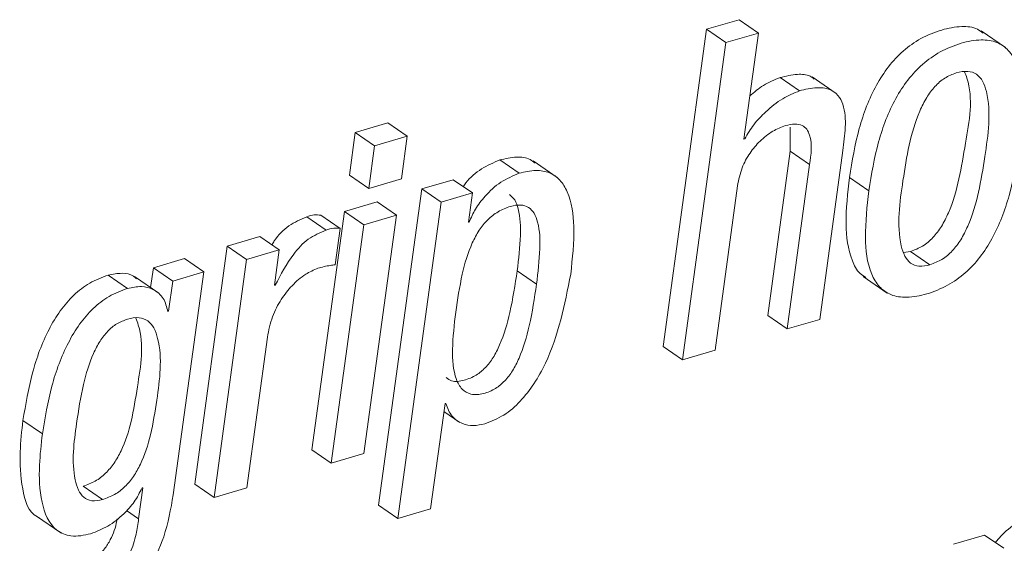
# Paper-space layout 'Sheet2' of a CAD drawing. Units: inches. Extents: x 0 to 217, y 0 to 168.
# Drawn here: x 167 to 167, y 111 to 112 of the extents above; entities that cross this region are included whole.
import ezdxf

# ---------------------------------------------------------------- set-up
doc = ezdxf.new("R2010")
doc.units = ezdxf.units.IN
doc.header["$MEASUREMENT"] = 0
doc.layers.add('SLD-0', color=179, linetype='Continuous')

psp = doc.layouts.new('Sheet2')

# ---------------------------------------------------------------- linework, layer by layer
at = {"layer": 'SLD-0', "color": 179, "linetype": 'Continuous', "lineweight": 15}
for p, q in [((167.02399, 111.786), (167.00263, 111.77973)), ((167.03666, 111.77729), (167.02399, 111.786)), ((167.00263, 111.77973), (166.97421, 111.57229)), ((167.0153, 111.77101), (167.00263, 111.77973)), ((167.03666, 111.77729), (167.0153, 111.77101)), ((167.02715, 111.70789), (167.03666, 111.77729)), ((167.19827, 111.76787), (167.18243, 111.77875)), ((167.0153, 111.77101), (166.98688, 111.56359)), ((167.06354, 111.73948), (167.05087, 111.74819)), ((167.08764, 111.73769), (167.0718, 111.74858)), ((166.79418, 111.71847), (166.77279, 111.71218)), ((166.80685, 111.70976), (166.79418, 111.71847)), ((166.77279, 111.71218), (166.76898, 111.68434)), ((166.78546, 111.70348), (166.77279, 111.71218)), ((167.05745, 111.71562), (167.05748, 111.69995)), ((166.80685, 111.70976), (166.78546, 111.70348)), ((166.80304, 111.68192), (166.80685, 111.70976)), ((167.02766, 111.70805), (167.02715, 111.70789)), ((167.02766, 111.70805), (167.02721, 111.70835)), ((166.78546, 111.70348), (166.78165, 111.67563)), ((167.05748, 111.69995), (167.04275, 111.59244)), ((167.07015, 111.69124), (167.05748, 111.69995)), ((167.07678, 111.59), (167.09191, 111.70043)), ((166.88008, 111.68557), (166.86741, 111.69428)), ((166.90498, 111.6828), (166.88914, 111.69368)), ((167.07015, 111.69124), (167.05542, 111.58373)), ((166.78165, 111.67563), (166.76898, 111.68434)), ((166.78165, 111.67563), (166.80304, 111.68192)), ((166.83676, 111.68137), (166.81642, 111.67539)), ((166.84943, 111.67266), (166.83676, 111.68137)), ((167.1089, 111.67417), (167.09623, 111.68288)), ((166.81642, 111.67539), (166.78807, 111.46852)), ((166.82909, 111.66668), (166.81642, 111.67539)), ((167.00824, 111.56986), (167.02297, 111.67738)), ((166.7871, 111.66678), (166.76571, 111.66049)), ((166.79977, 111.65807), (166.7871, 111.66678)), ((166.82909, 111.66668), (166.80074, 111.45981)), ((166.84943, 111.67266), (166.82909, 111.66668)), ((166.84681, 111.65351), (166.84943, 111.67266)), ((166.76571, 111.66049), (166.74437, 111.50476)), ((166.77838, 111.65178), (166.76571, 111.66049)), ((166.75369, 111.64843), (166.74102, 111.65714)), ((166.76289, 111.64947), (166.75022, 111.65817)), ((166.79977, 111.65807), (166.77838, 111.65178)), ((166.77843, 111.50233), (166.79977, 111.65807)), ((166.84732, 111.65365), (166.84687, 111.65396)), ((166.77838, 111.65178), (166.75704, 111.49605)), ((166.75963, 111.62565), (166.76289, 111.64947)), ((166.84732, 111.65365), (166.84681, 111.65351)), ((166.7104, 111.64424), (166.68902, 111.63796)), ((166.72307, 111.63553), (166.7104, 111.64424)), ((166.68902, 111.63796), (166.66768, 111.48222)), ((166.70169, 111.62925), (166.68902, 111.63796)), ((166.72307, 111.63553), (166.70169, 111.62925)), ((166.71988, 111.61231), (166.72307, 111.63553)), ((167.13164, 111.63384), (167.13627, 111.6344)), ((167.14895, 111.62569), (167.13627, 111.6344)), ((166.66097, 111.62971), (166.64061, 111.62373)), ((166.67364, 111.62101), (166.66097, 111.62971)), ((166.70169, 111.62925), (166.68035, 111.47351)), ((166.64061, 111.62373), (166.63883, 111.61079)), ((166.65328, 111.61502), (166.64061, 111.62373)), ((166.89143, 111.61305), (166.87876, 111.62175)), ((166.62375, 111.61025), (166.61108, 111.61896)), ((166.64415, 111.60713), (166.62831, 111.61802)), ((166.67364, 111.62101), (166.65328, 111.61502)), ((166.65365, 111.47513), (166.67364, 111.62101)), ((167.10517, 111.61808), (167.12101, 111.60719)), ((166.65328, 111.61502), (166.65058, 111.59529)), ((166.7204, 111.61246), (166.71988, 111.61231)), ((166.7204, 111.61246), (166.71995, 111.61277)), ((166.65058, 111.59529), (166.65006, 111.59514)), ((167.05542, 111.58373), (167.04275, 111.59244)), ((167.05542, 111.58373), (167.07678, 111.59)), ((166.70172, 111.4798), (166.71523, 111.57831)), ((166.98688, 111.56359), (166.97421, 111.57229)), ((166.98688, 111.56359), (167.00824, 111.56986)), ((166.8221, 111.46609), (166.83153, 111.53493)), ((166.83153, 111.53493), (166.83204, 111.53507)), ((166.83081, 111.52966), (166.84112, 111.52258)), ((166.56795, 111.51521), (166.55528, 111.52392)), ((166.75704, 111.49605), (166.74437, 111.50476)), ((166.75704, 111.49605), (166.77843, 111.50233)), ((166.60725, 111.4721), (166.59458, 111.48081)), ((166.63378, 111.47989), (166.63099, 111.45957)), ((166.63327, 111.47975), (166.63378, 111.47989)), ((166.68035, 111.47351), (166.66768, 111.48222)), ((166.68035, 111.47351), (166.70172, 111.4798)), ((166.80074, 111.45981), (166.78807, 111.46852)), ((166.56416, 111.46126), (166.58, 111.45038)), ((166.80074, 111.45981), (166.8221, 111.46609)), ((167.18469, 111.44895), (167.16433, 111.44296)), ((167.19736, 111.44024), (167.18469, 111.44895))]:
    psp.add_line(p, q, dxfattribs=at)
at = {"layer": 'SLD-0', "color": 8, "linetype": 'Continuous', "lineweight": 15}
psp.add_line((166.63099, 111.45957), (166.62311, 111.46498), dxfattribs=at)
at = {"layer": 'SLD-0', "color": 179, "linetype": 'Continuous', "lineweight": 15}
for points, knots in [([(167.18372, 111.77724), (167.18254, 111.77817), (167.1786, 111.78125), (167.16863, 111.78196), (167.15609, 111.77961), (167.14292, 111.77418), (167.13116, 111.76589), (167.12143, 111.75543), (167.11077, 111.73883), (167.10148, 111.71439), (167.09802, 111.69361), (167.09623, 111.68288)], [0, 0, 0, 0, 0.030064, 0.099754, 0.189905, 0.289063, 0.383847, 0.478339, 0.575304, 0.780669, 1, 1, 1, 1]), ([(167.20721, 111.70306), (167.20834, 111.71323), (167.21037, 111.73141), (167.20812, 111.75344), (167.2009, 111.7662), (167.19261, 111.77198), (167.18142, 111.77341), (167.16872, 111.77085), (167.1556, 111.76549), (167.14382, 111.75718), (167.13411, 111.74672), (167.12343, 111.73012), (167.11415, 111.70568), (167.11069, 111.6849), (167.1089, 111.67417)], [0, 0, 0, 0, 0.141167, 0.252214, 0.296677, 0.338586, 0.386106, 0.447579, 0.515206, 0.579829, 0.644282, 0.710388, 0.850432, 1, 1, 1, 1]), ([(167.07315, 111.74715), (167.07229, 111.74783), (167.06923, 111.75025), (167.06098, 111.75059), (167.05459, 111.74907), (167.05087, 111.74819)], [0, 0, 0, 0, 0.140891, 0.49907, 1, 1, 1, 1]), ([(167.16615, 111.75125), (167.16356, 111.75023), (167.15832, 111.74819), (167.15183, 111.74232), (167.14644, 111.73494), (167.13664, 111.71521), (167.13143, 111.68235), (167.12663, 111.64958), (167.13193, 111.6316), (167.13588, 111.6264), (167.14221, 111.62414), (167.14653, 111.62513), (167.14895, 111.62569)], [0, 0, 0, 0, 0.05485, 0.110651, 0.17045, 0.235639, 0.545294, 0.826984, 0.874371, 0.913514, 0.951735, 1, 1, 1, 1]), ([(167.13627, 111.6344), (167.13898, 111.63544), (167.14441, 111.63753), (167.15117, 111.64346), (167.15675, 111.6509), (167.1668, 111.67065), (167.17142, 111.70334), (167.17783, 111.73587), (167.17216, 111.75055), (167.17162, 111.75195)], [0, 0, 0, 0, 0.066277, 0.13284, 0.203344, 0.279631, 0.6392, 0.965698, 1, 1, 1, 1]), ([(167.14895, 111.62569), (167.15165, 111.62673), (167.15707, 111.62882), (167.16384, 111.63475), (167.16942, 111.64219), (167.17945, 111.66193), (167.18464, 111.69484), (167.18954, 111.72767), (167.18395, 111.7456), (167.17976, 111.75076), (167.17316, 111.75288), (167.16867, 111.75183), (167.16615, 111.75125)], [0, 0, 0, 0, 0.056592, 0.113404, 0.173594, 0.238726, 0.545734, 0.82448, 0.871436, 0.910726, 0.949948, 1, 1, 1, 1]), ([(167.05087, 111.74819), (167.0471, 111.74667), (167.03984, 111.74374), (167.03389, 111.73864), (167.03103, 111.73619)], [0, 0, 0, 0, 0.518389, 1, 1, 1, 1]), ([(167.06354, 111.73948), (167.0598, 111.73793), (167.05171, 111.73456), (167.04191, 111.72651), (167.03342, 111.71769), (167.02955, 111.71122), (167.02766, 111.70805)], [0, 0, 0, 0, 0.248364, 0.537445, 0.772963, 1, 1, 1, 1]), ([(167.09191, 111.70043), (167.09258, 111.70549), (167.0939, 111.71552), (167.09343, 111.72818), (167.08905, 111.73686), (167.08285, 111.74111), (167.07376, 111.74203), (167.0673, 111.74042), (167.06354, 111.73948)], [0, 0, 0, 0, 0.241403, 0.478371, 0.582625, 0.687508, 0.817794, 1, 1, 1, 1]), ([(167.02297, 111.67738), (167.02379, 111.68135), (167.02534, 111.68893), (167.03071, 111.69879), (167.03759, 111.7069), (167.04543, 111.7132), (167.05153, 111.71561), (167.0543, 111.71671)], [0, 0, 0, 0, 0.229034, 0.437491, 0.629095, 0.831135, 1, 1, 1, 1]), ([(167.0543, 111.71671), (167.05639, 111.71723), (167.05999, 111.71811), (167.06514, 111.71727), (167.06857, 111.71444), (167.07232, 111.70586), (167.07113, 111.69784), (167.07015, 111.69124)], [0, 0, 0, 0, 0.166075, 0.287171, 0.390332, 0.498011, 1, 1, 1, 1]), ([(167.1089, 111.67417), (167.10777, 111.664), (167.10574, 111.64582), (167.108, 111.6238), (167.11521, 111.61104), (167.1235, 111.60526), (167.1347, 111.60382), (167.14739, 111.60639), (167.16051, 111.61175), (167.17228, 111.62006), (167.182, 111.63051), (167.19267, 111.64712), (167.20196, 111.67155), (167.20542, 111.69233), (167.20721, 111.70306)], [0, 0, 0, 0, 0.141142, 0.252182, 0.296651, 0.338565, 0.386093, 0.447579, 0.515192, 0.579831, 0.644277, 0.710411, 0.850476, 1, 1, 1, 1]), ([(166.86741, 111.69428), (166.86331, 111.69252), (166.85497, 111.68893), (166.84722, 111.68215), (166.84392, 111.67764), (166.84334, 111.67685)], [0, 0, 0, 0, 0.442711, 0.902435, 1, 1, 1, 1]), ([(166.89047, 111.69222), (166.88942, 111.69305), (166.88601, 111.69574), (166.87752, 111.69658), (166.87101, 111.6951), (166.86741, 111.69428)], [0, 0, 0, 0, 0.164475, 0.536723, 1, 1, 1, 1]), ([(166.91382, 111.61962), (166.91493, 111.62995), (166.91687, 111.64794), (166.91422, 111.66946), (166.90728, 111.6813), (166.89992, 111.6865), (166.89028, 111.688), (166.88372, 111.68644), (166.88008, 111.68557)], [0, 0, 0, 0, 0.3404963, 0.5929789, 0.6908682, 0.7806779, 0.8783928, 1, 1, 1, 1]), ([(166.88008, 111.68557), (166.87595, 111.68383), (166.86754, 111.68028), (166.8583, 111.6715), (166.85129, 111.66263), (166.84859, 111.65654), (166.84732, 111.65365)], [0, 0, 0, 0, 0.2831389, 0.5771376, 0.7999343, 1, 1, 1, 1]), ([(167.09623, 111.68288), (167.09506, 111.67266), (167.09298, 111.6544), (167.09554, 111.63281), (167.10157, 111.62075), (167.10571, 111.61823), (167.10705, 111.61742)], [0, 0, 0, 0, 0.443705, 0.792833, 0.932708, 1, 1, 1, 1]), ([(166.87876, 111.62175), (166.8797, 111.62949), (166.88134, 111.64295), (166.88078, 111.65864), (166.8778, 111.66798), (166.87498, 111.67051), (166.87376, 111.67161)], [0, 0, 0, 0, 0.450346, 0.783984, 0.906407, 1, 1, 1, 1]), ([(166.89143, 111.61305), (166.89236, 111.62076), (166.89397, 111.63418), (166.89355, 111.65006), (166.89031, 111.65926), (166.8864, 111.66366), (166.88057, 111.66526), (166.87362, 111.66391), (166.86617, 111.66072), (166.85917, 111.65528), (166.85355, 111.64824), (166.84731, 111.63649), (166.84204, 111.61839), (166.83974, 111.60301), (166.8385, 111.59471)], [0, 0, 0, 0, 0.15914, 0.277008, 0.320269, 0.356302, 0.392508, 0.43819, 0.498754, 0.557194, 0.617326, 0.681753, 0.828368, 1, 1, 1, 1]), ([(166.74102, 111.65714), (166.73701, 111.65536), (166.7288, 111.65173), (166.72154, 111.64447), (166.71877, 111.63967), (166.71828, 111.63882)], [0, 0, 0, 0, 0.440992, 0.901252, 1, 1, 1, 1]), ([(166.75022, 111.65817), (166.7488, 111.65829), (166.74567, 111.65853), (166.74266, 111.65763), (166.74102, 111.65714)], [0, 0, 0, 0, 0.454852, 1, 1, 1, 1]), ([(166.75369, 111.64843), (166.74964, 111.64668), (166.74135, 111.6431), (166.72985, 111.63035), (166.72406, 111.61939), (166.7204, 111.61246)], [0, 0, 0, 0, 0.260686, 0.532853, 1, 1, 1, 1]), ([(166.76289, 111.64947), (166.76147, 111.64958), (166.75834, 111.64983), (166.75533, 111.64892), (166.75369, 111.64843)], [0, 0, 0, 0, 0.454801, 1, 1, 1, 1]), ([(166.71523, 111.57831), (166.71615, 111.58286), (166.71793, 111.59156), (166.72385, 111.60294), (166.73124, 111.61227), (166.73928, 111.61953), (166.74558, 111.62227), (166.74832, 111.62345)], [0, 0, 0, 0, 0.237268, 0.45352, 0.649262, 0.847722, 1, 1, 1, 1]), ([(166.74832, 111.62345), (166.75099, 111.62417), (166.75472, 111.62517), (166.75854, 111.62555), (166.75963, 111.62565)], [0, 0, 0, 0, 0.717774, 1, 1, 1, 1]), ([(166.83218, 111.55194), (166.83336, 111.55112), (166.83683, 111.54873), (166.84437, 111.54998), (166.85186, 111.55304), (166.85829, 111.5584), (166.86338, 111.56518), (166.86941, 111.57709), (166.87489, 111.59619), (166.87738, 111.61264), (166.87876, 111.62175)], [0, 0, 0, 0, 0.043875, 0.128212, 0.218446, 0.298365, 0.384728, 0.481318, 0.712771, 1, 1, 1, 1]), ([(166.61108, 111.61896), (166.60693, 111.6174), (166.59868, 111.6143), (166.58814, 111.60594), (166.57927, 111.59558), (166.56933, 111.57892), (166.56049, 111.55483), (166.55704, 111.53439), (166.55528, 111.52392)], [0, 0, 0, 0, 0.1138061, 0.2266008, 0.3429467, 0.4649275, 0.7258672, 1, 1, 1, 1]), ([(166.6296, 111.61654), (166.62897, 111.61715), (166.62647, 111.61956), (166.61953, 111.62061), (166.61405, 111.61954), (166.61108, 111.61896)], [0, 0, 0, 0, 0.133959, 0.530116, 1, 1, 1, 1]), ([(166.85762, 111.5217), (166.86188, 111.52339), (166.87049, 111.52679), (166.88117, 111.5363), (166.89013, 111.54789), (166.90485, 111.57446), (166.90984, 111.59957), (166.91382, 111.61962)], [0, 0, 0, 0, 0.115489, 0.233298, 0.357005, 0.486622, 1, 1, 1, 1]), ([(166.62375, 111.61025), (166.6196, 111.6087), (166.61135, 111.6056), (166.60081, 111.59723), (166.59193, 111.58687), (166.582, 111.57021), (166.57316, 111.54612), (166.56971, 111.52568), (166.56795, 111.51521)], [0, 0, 0, 0, 0.113807, 0.2266272, 0.3429435, 0.4649599, 0.7258659, 1, 1, 1, 1]), ([(166.65006, 111.59514), (166.64935, 111.59816), (166.64795, 111.60413), (166.64091, 111.60997), (166.63233, 111.61206), (166.62677, 111.61089), (166.62375, 111.61025)], [0, 0, 0, 0, 0.260694, 0.516326, 0.737592, 1, 1, 1, 1]), ([(166.8385, 111.59471), (166.83757, 111.58658), (166.8359, 111.57197), (166.83685, 111.55445), (166.84205, 111.54414), (166.84886, 111.54023), (166.85697, 111.54116), (166.86455, 111.54436), (166.87096, 111.54969), (166.87605, 111.55647), (166.88208, 111.56838), (166.88756, 111.58748), (166.89005, 111.60394), (166.89143, 111.61305)], [0, 0, 0, 0, 0.16383, 0.294307, 0.343194, 0.387387, 0.441424, 0.499221, 0.55043, 0.605788, 0.667675, 0.815939, 1, 1, 1, 1]), ([(166.62369, 111.59018), (166.62131, 111.58928), (166.61652, 111.58746), (166.61046, 111.58231), (166.60537, 111.57567), (166.59942, 111.56415), (166.59406, 111.54594), (166.58968, 111.51843), (166.58671, 111.49469), (166.59109, 111.47862), (166.59464, 111.4733), (166.60069, 111.47065), (166.60491, 111.47158), (166.60725, 111.4721)], [0, 0, 0, 0, 0.053333, 0.107188, 0.16497, 0.228942, 0.379531, 0.562077, 0.820007, 0.869495, 0.910935, 0.950452, 1, 1, 1, 1]), ([(166.59458, 111.48081), (166.59733, 111.48182), (166.60273, 111.48381), (166.60959, 111.48921), (166.61522, 111.49597), (166.62145, 111.50714), (166.62682, 111.52405), (166.63091, 111.55136), (166.63519, 111.57524), (166.62968, 111.58931), (166.62909, 111.59082)], [0, 0, 0, 0, 0.070556, 0.138896, 0.208827, 0.282986, 0.44785, 0.634488, 0.96088, 1, 1, 1, 1]), ([(166.60725, 111.4721), (166.61, 111.47311), (166.6154, 111.4751), (166.62227, 111.48049), (166.62789, 111.48726), (166.63413, 111.49843), (166.63945, 111.51533), (166.64381, 111.54274), (166.64699, 111.56698), (166.64148, 111.5842), (166.63733, 111.58946), (166.63073, 111.59178), (166.62621, 111.59075), (166.62369, 111.59018)], [0, 0, 0, 0, 0.0598173, 0.117737, 0.1770467, 0.2398929, 0.3796654, 0.5379294, 0.8146133, 0.8642371, 0.9061794, 0.9476306, 1, 1, 1, 1]), ([(166.83204, 111.53507), (166.83314, 111.53209), (166.83523, 111.52642), (166.84241, 111.52147), (166.8502, 111.52008), (166.85505, 111.52114), (166.85762, 111.5217)], [0, 0, 0, 0, 0.28686, 0.545847, 0.759571, 1, 1, 1, 1]), ([(166.55528, 111.52392), (166.55449, 111.517), (166.55276, 111.50193), (166.55392, 111.48125), (166.55871, 111.46322), (166.56551, 111.46057), (166.56588, 111.46043)], [0, 0, 0, 0, 0.309287, 0.673531, 0.982191, 1, 1, 1, 1]), ([(166.56795, 111.51521), (166.56719, 111.50835), (166.56553, 111.49339), (166.56618, 111.47179), (166.57329, 111.45292), (166.58765, 111.44708), (166.59525, 111.4488), (166.59955, 111.44977)], [0, 0, 0, 0, 0.233364, 0.508195, 0.741085, 0.853651, 1, 1, 1, 1]), ([(166.59955, 111.44977), (166.6034, 111.45126), (166.61134, 111.45435), (166.62079, 111.46194), (166.62842, 111.47043), (166.63165, 111.47664), (166.63327, 111.47975)], [0, 0, 0, 0, 0.266078, 0.548372, 0.774625, 1, 1, 1, 1]), ([(166.5986, 111.39818), (166.60607, 111.40112), (166.62147, 111.40718), (166.63803, 111.42578), (166.64896, 111.44904), (166.65199, 111.46591), (166.65365, 111.47513)], [0, 0, 0, 0, 0.237566, 0.489585, 0.720798, 1, 1, 1, 1]), ([(167.2189, 111.4629), (167.21502, 111.46135), (167.20679, 111.45806), (167.19776, 111.45118), (167.19324, 111.44587), (167.19174, 111.4441)], [0, 0, 0, 0, 0.374674, 0.792375, 1, 1, 1, 1]), ([(166.61688, 111.45946), (166.61682, 111.45904), (166.61608, 111.45435), (166.6136, 111.4475), (166.60874, 111.43952), (166.6033, 111.43376), (166.596, 111.42873), (166.59015, 111.42669), (166.58702, 111.42559)], [0, 0, 0, 0, 0.026492, 0.298431, 0.449318, 0.611895, 0.792292, 1, 1, 1, 1]), ([(166.63099, 111.45957), (166.63053, 111.4562), (166.6295, 111.44854), (166.62632, 111.43879), (166.6214, 111.43081), (166.61597, 111.42505), (166.60867, 111.42002), (166.60282, 111.41798), (166.59969, 111.41688)], [0, 0, 0, 0, 0.179944, 0.408995, 0.536156, 0.673093, 0.82504, 1, 1, 1, 1]), ([(167.23158, 111.4542), (167.22767, 111.45265), (167.21941, 111.44939), (167.20942, 111.44137), (167.20099, 111.43225), (167.19725, 111.4255), (167.19537, 111.42211)], [0, 0, 0, 0, 0.252771, 0.53457, 0.766273, 1, 1, 1, 1])]:
    psp.add_open_spline(points, degree=3, knots=knots, dxfattribs=at)

doc.saveas('drawing.dxf')
